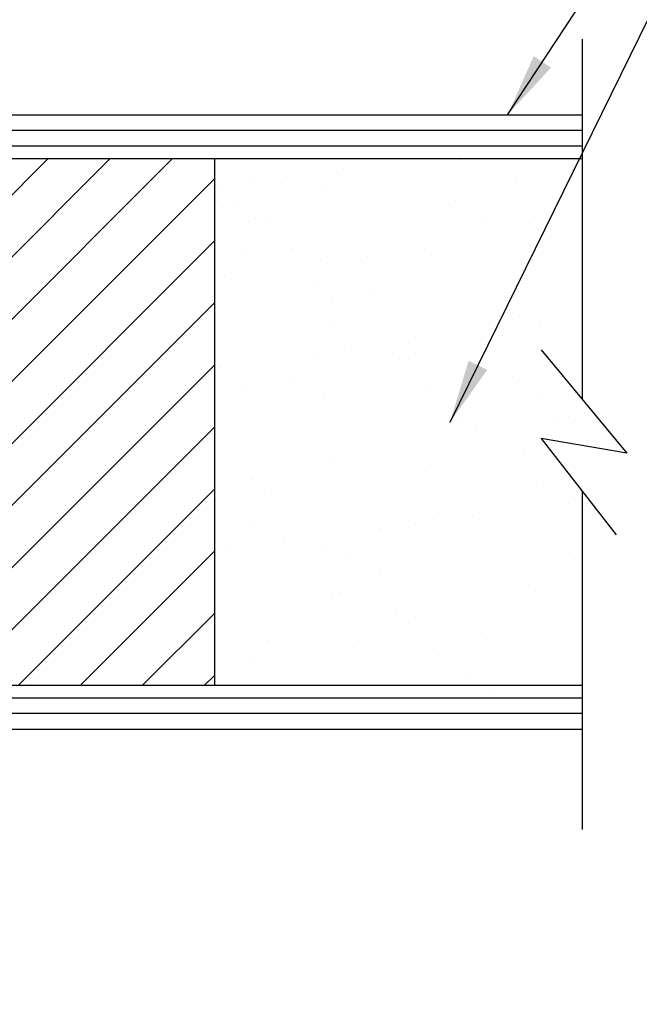
# Model space of a CAD drawing. Units: inches. Extents: x 64 to 269, y -36 to 26.
# Drawn here: x 165 to 167, y -23 to -20 of the extents above; entities that cross this region are included whole.
import ezdxf

# ---------------------------------------------------------------- set-up
doc = ezdxf.new("R2010")
doc.units = ezdxf.units.IN
doc.header["$MEASUREMENT"] = 0
for name, color, linetype in [('BUBBLES', 7, 'Continuous'), ('CK_LEVEL_1', 7, 'Continuous'), ('DIM', 5, 'Continuous'), ('SHEET1', 7, 'Continuous')]:
    doc.layers.add(name, color=color, linetype=linetype)
doc.styles.get("Standard").update_dxf_attribs({"font": 'arial.ttf'})
doc.dimstyles.new('DIMSTYLE1', dxfattribs={"dimtxt": 0.125, "dimasz": 0.125, "dimexe": 0.125, "dimexo": 0.0625, "dimgap": 0.09, "dimtad": 0, "dimtih": 1, "dimtoh": 1, "dimdec": 4, "dimzin": 0, "dimdsep": 46, "dimtxsty": 'Standard', "dimcen": 0.09, "dimadec": 0, "dimazin": 0, "dimtfac": 1, "dimtdec": 4, "dimtofl": 0, "dimtmove": 2, "dimatfit": 3, "dimfxl": 1, "dimtolj": 1, "dimtzin": 0, "dimarcsym": 0})
doc.dimstyles.get("Standard").update_dxf_attribs({"dimtxt": 0.18, "dimasz": 0.18, "dimexe": 0.18, "dimexo": 0.0625, "dimgap": 0.09, "dimtad": 0, "dimtih": 1, "dimtoh": 1, "dimdec": 4, "dimzin": 0, "dimdsep": 46, "dimtxsty": 'Standard', "dimcen": 0.09, "dimadec": 0, "dimazin": 0, "dimtfac": 1, "dimtdec": 4, "dimtofl": 0, "dimtmove": 0, "dimatfit": 3, "dimfxl": 1, "dimtolj": 1, "dimtzin": 0, "dimarcsym": 0})

# ---------------------------------------------------------------- blocks, each defined once
blk = doc.blocks.new('*D5433')
at = {"layer": 'CK_LEVEL_1', "color": 0, "linetype": 'Continuous', "lineweight": -2, "transparency": 16777216}
for p, q in [((163.3416, -22.1336), (163.3416, -23.3902)), ((163.2474, -22.3175), (163.2474, -23.3902)), ((163.1224, -23.2652), (162.9974, -23.2652)), ((163.4666, -23.2652), (163.5916, -23.2652))]:
    blk.add_line(p, q, dxfattribs=at)
at = {"layer": 'CK_LEVEL_1', "color": 0, "linetype": 'Continuous', "transparency": 16777216}
for points in [[(163.1224, -23.2444), (163.1224, -23.286), (163.2474, -23.2652)], [(163.4666, -23.2444), (163.4666, -23.286), (163.3416, -23.2652)]]:
    blk.add_solid(points, dxfattribs=at)
at = {"layer": 'CK_LEVEL_1', "color": 0, "linetype": 'Continuous', "transparency": 16777216, "insert": (164.8839, -23.3681), "char_height": 0.125, "attachment_point": 5}
blk.add_mtext('\\A1;SEE HINGE MANUFACTURER\\PFOR HINGE SPACE REQUIREMENTS', dxfattribs=at)

msp = doc.modelspace()

# ---------------------------------------------------------------- hatches: boundary and pattern name
at = {"linetype": 'Continuous', "ltscale": 0.5}
h = msp.add_hatch(dxfattribs=at)
h.set_pattern_fill('ANSI31', color=23)
h.set_pattern_definition([(45, (527.0158, -62.62756), (-0.088388348, 0.088388348), [])])
h.paths.add_polyline_path([(163.54017, -20.56751), (163.54017, -22.06751), (165.43742, -22.06751), (165.43742, -20.56751)])
h = msp.add_hatch(dxfattribs=at)
h.set_pattern_fill('AR-SAND', scale=0.2)
h.set_pattern_definition([(37.5, (527.0158, -62.62756), (-0.01259867, 0.38536475), [0, -0.304, 0, -0.34, 0, -0.325]), (7.5, (527.0158, -62.62756), (0.35395534, 0.5644292), [0, -0.164, 0, -0.274, 0, -0.105]), (327.5, (526.7698, -62.62756), (0.62282837, 0.0011318), [0, -0.1, 0, -0.36, 0, -0.47]), (317.5, (526.7698, -62.62756), (0.6012253, 0.1755351), [0, -0.05, 0, -0.236, 0, -0.27])])
h.paths.add_polyline_path([(166.36819, -21.36427), (166.61145, -21.40642), (166.48534, -21.25348), (166.48534, -20.56751), (165.43742, -20.56751), (165.43742, -22.06751), (166.48534, -22.06751), (166.48534, -21.51504)])
h = msp.add_hatch(dxfattribs=at)
h.set_pattern_fill('AR-SAND', scale=2)
h.set_pattern_definition([(37.5, (527.0158, -62.6276), (-0.125987, 3.853648), [0, -3.04, 0, -3.4, 0, -3.25]), (7.5, (527.016, -62.6276), (3.53955, 5.64429), [0, -1.64, 0, -2.74, 0, -1.05]), (327.5, (524.5558, -62.6276), (6.228284, 0.011318), [0, -1, 0, -3.6, 0, -4.7]), (317.5, (524.556, -62.6276), (6.01225, 1.75535), [0, -0.5, 0, -2.36, 0, -2.7])])
h.paths.add_polyline_path([(166.36819, -21.36427), (166.61145, -21.40642), (166.48534, -21.25348), (166.48534, -20.60251), (165.43742, -20.60251), (165.43742, -22.10251), (166.48534, -22.10251), (166.48534, -21.51504)])
h = msp.add_hatch(dxfattribs=at)
h.set_pattern_fill('AR-SAND', scale=0.5)
h.set_pattern_definition([(37.5, (527.0158, -62.6276), (-0.0314967, 0.9634119), [0, -0.76, 0, -0.85, 0, -0.8125]), (7.5, (527.0158, -62.6276), (0.8848884, 1.411073), [0, -0.41, 0, -0.685, 0, -0.2625]), (327.5, (526.4008, -62.6276), (1.557071, 0.0028295), [0, -0.25, 0, -0.9, 0, -1.175]), (317.5, (526.4008, -62.6276), (1.5030633, 0.438838), [0, -0.125, 0, -0.59, 0, -0.675])])
h.paths.add_polyline_path([(166.48534, -21.51504), (166.36819, -21.36427), (166.61145, -21.40642), (166.48534, -21.25348), (166.48534, -20.60251), (165.43742, -20.60251), (165.43742, -22.06751), (166.48534, -22.06751)])

# ---------------------------------------------------------------- linework, layer by layer
at = {"layer": 'BUBBLES', "color": 23, "linetype": 'Continuous'}
for p, q in [((163.43742, -20.44251), (166.48534, -20.44251)), ((166.48534, -20.48751), (163.43742, -20.48751)), ((166.48534, -20.53251), (163.43742, -20.53251)), ((163.43742, -20.56751), (166.48534, -20.56751)), ((166.48534, -22.06751), (163.48242, -22.06751)), ((163.48242, -22.10251), (166.48534, -22.10251)), ((166.48534, -22.14751), (163.48242, -22.14751)), ((166.48534, -22.19251), (163.48242, -22.19251))]:
    msp.add_line(p, q, dxfattribs=at)
msp.add_polyline3d([(163.43742, -20.63146, 0), (163.43737, -20.56751, 0), (165.43742, -20.56751, 0), (165.43742, -22.06751, 0), (163.54017, -22.06751, 0)], dxfattribs=at)
at = {"layer": 'SHEET1', "color": 4, "linetype": 'Continuous'}
for p, q in [((166.48534, -21.25348), (166.48534, -20.22751)), ((166.36819, -21.11141), (166.61145, -21.40642)), ((166.36819, -21.36427), (166.58104, -21.63821)), ((166.61145, -21.40642), (166.36819, -21.36427)), ((166.48534, -22.47751), (166.48534, -21.51504))]:
    msp.add_line(p, q, dxfattribs=at)

# ---------------------------------------------------------------- dimensions: what is measured, and where the dimension line sits
at = {"layer": 'CK_LEVEL_1', "color": 1, "linetype": 'Continuous'}
dim = msp.add_linear_dim(base=(163.34163, -23.2652), p1=(163.24743, -22.25501), p2=(163.34163, -22.07108), text='SEE HINGE MANUFACTURER\\PFOR HINGE SPACE REQUIREMENTS', dimstyle='DIMSTYLE1', dxfattribs=at)
dim.commit()
dim.dimension.update_dxf_attribs({"geometry": '*D5433', "text_midpoint": (164.88394, -23.36805), "dimtype": 160})

# ---------------------------------------------------------------- leaders
at = {"layer": 'BUBBLES', "color": 5, "linetype": 'Continuous', "annotation_type": 0, "has_hookline": 1, "hookline_direction": 0, "text_width": 1.47638}
msp.add_leader([(166.27249, -20.44251), (167.24656, -18.96187), (167.60028, -18.96187)], dimstyle='Standard', dxfattribs=at)
at = {"layer": 'DIM', "annotation_type": 0, "has_hookline": 1, "hookline_direction": 0}
for points, text_width in [([(163.28035, -20.51287), (163.86643, -16.97253), (164.04643, -16.97253)], 1.87133), ([(164.02061, -20.6975), (164.44305, -19.25016), (164.63896, -19.25016)], 1.50588), ([(166.10853, -21.31751), (166.76667, -19.97903), (167.03332, -19.97903)], 1.30696)]:
    msp.add_leader(points, dimstyle='Standard', dxfattribs=dict(at, text_width=text_width))

doc.saveas('drawing.dxf')
